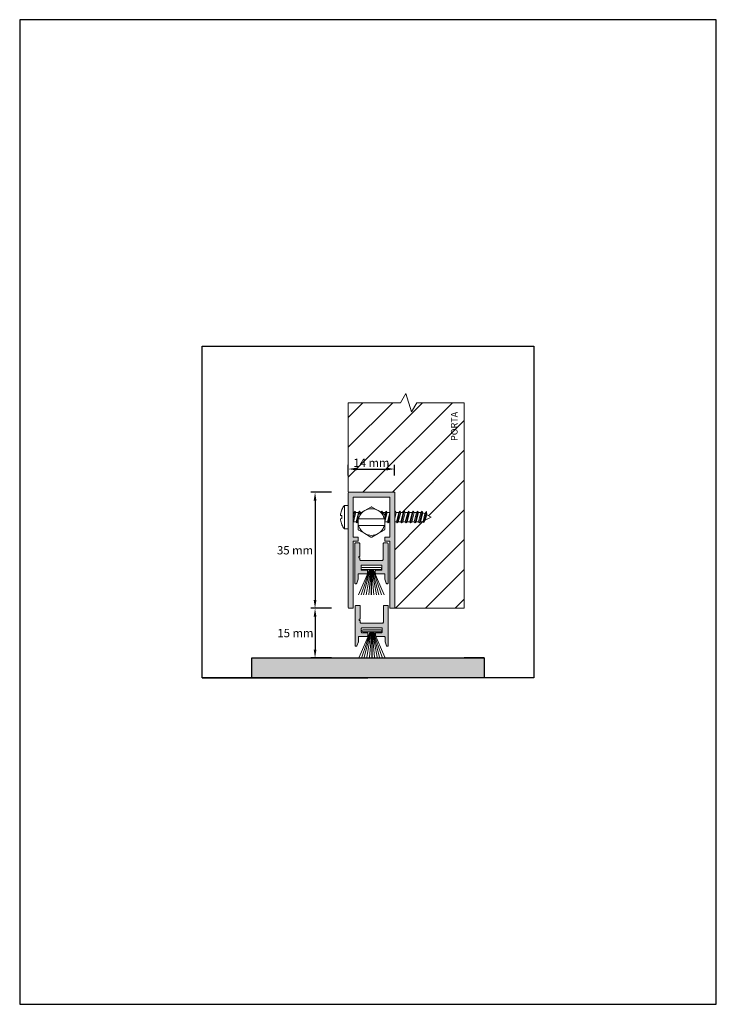
# Model space of a CAD drawing. Units: millimetres. Extents: x 4139 to 4349, y 1530 to 1827.
import ezdxf

# ---------------------------------------------------------------- set-up
doc = ezdxf.new("R2010")
doc.units = ezdxf.units.MM
doc.layers.get('Defpoints').update_dxf_attribs({"lineweight": 20})
for name, color, linetype, lineweight in [('403_BATENTE', 5, 'Continuous', 20), ('403_Escova', 6, 'Continuous', 20), ('403_Parafuso Cab Panela PHS B3.5x25_DIN 7981', 5, 'Continuous', 20), ('AM_8', 1, 'Continuous', 20), ('CT', 7, 'Continuous', 20), ('TX1', 6, 'Continuous', 20), ('Visible (ISO)', 7, 'Continuous', 20)]:
    doc.layers.add(name, color=color, linetype=linetype, lineweight=lineweight)
doc.styles.get("Standard").update_dxf_attribs({"font": 'arial.ttf'})
doc.dimstyles.new('ISO-25', dxfattribs={"dimtxt": 2.5, "dimasz": 2.5, "dimexe": 1.25, "dimexo": 5, "dimtad": 2, "dimtih": 1, "dimtoh": 1, "dimtxsty": 'Standard', "dimcen": 2.5, "dimadec": 0, "dimazin": 0, "dimtfac": 1, "dimtmove": 0, "dimatfit": 3, "dimfxl": 1, "dimarcsym": 0})

# ---------------------------------------------------------------- blocks, each defined once
blk = doc.blocks.new('*D1')
at = {"color": 0, "lineweight": -2, "transparency": 16777216}
for p, q in [((4233.12, 1684.79), (4226.87, 1684.79)), ((4228.12, 1682.29), (4228.12, 1652.29)), ((4233.12, 1649.79), (4226.87, 1649.79))]:
    blk.add_line(p, q, dxfattribs=at)
at = {"color": 0, "transparency": 16777216}
for points in [[(4227.71, 1682.29), (4228.54, 1682.29), (4228.12, 1684.79)], [(4227.71, 1652.29), (4228.54, 1652.29), (4228.12, 1649.79)]]:
    blk.add_solid(points, dxfattribs=at)
at = {"layer": 'Defpoints', "color": 0, "transparency": 16777216}
for p in [(4238.12, 1684.79), (4228.12, 1649.79), (4238.12, 1649.79)]:
    blk.add_point(p, dxfattribs=at)
at = {"color": 0, "transparency": 16777216, "insert": (4222.09, 1667.29), "char_height": 2.5, "attachment_point": 5}
blk.add_mtext('{\\fArial|b1|i1|c0|p34;35 mm}', dxfattribs=at)
blk = doc.blocks.new('*D2')
at = {"color": 0, "lineweight": -2, "transparency": 16777216}
for p, q in [((4238.12, 1689.79), (4238.12, 1693.04)), ((4252.12, 1689.79), (4252.12, 1693.04)), ((4240.62, 1691.79), (4249.62, 1691.79))]:
    blk.add_line(p, q, dxfattribs=at)
at = {"color": 0, "transparency": 16777216}
for points in [[(4240.62, 1692.2), (4240.62, 1691.37), (4238.12, 1691.79)], [(4249.62, 1692.2), (4249.62, 1691.37), (4252.12, 1691.79)]]:
    blk.add_solid(points, dxfattribs=at)
at = {"layer": 'Defpoints', "color": 0, "transparency": 16777216}
for p in [(4252.12, 1691.79), (4238.12, 1684.79), (4252.12, 1684.79)]:
    blk.add_point(p, dxfattribs=at)
at = {"color": 0, "transparency": 16777216, "insert": (4245.12, 1693.67), "char_height": 2.5, "attachment_point": 5}
blk.add_mtext('{\\fArial|b1|i1|c0|p34;14 mm}', dxfattribs=at)
blk = doc.blocks.new('*D3')
at = {"color": 0, "lineweight": -2, "transparency": 16777216}
for p, q in [((4233.12, 1649.79), (4226.87, 1649.79)), ((4228.12, 1647.29), (4228.12, 1637.33)), ((4233.12, 1634.83), (4226.87, 1634.83))]:
    blk.add_line(p, q, dxfattribs=at)
at = {"color": 0, "transparency": 16777216}
for points in [[(4227.71, 1647.29), (4228.54, 1647.29), (4228.12, 1649.79)], [(4227.71, 1637.33), (4228.54, 1637.33), (4228.12, 1634.83)]]:
    blk.add_solid(points, dxfattribs=at)
at = {"layer": 'Defpoints', "color": 0, "transparency": 16777216}
for p in [(4238.12, 1649.79), (4228.12, 1634.83), (4238.12, 1634.83)]:
    blk.add_point(p, dxfattribs=at)
at = {"color": 0, "transparency": 16777216, "insert": (4222.21, 1642.31), "char_height": 2.5, "attachment_point": 5}
blk.add_mtext('{\\fArial|b1|i1|c0|p34;15 mm}', dxfattribs=at)

msp = doc.modelspace()

# ---------------------------------------------------------------- hatches: boundary and pattern name
h = msp.add_hatch()
h.set_pattern_fill('ANSI31', color=5, scale=2)
h.set_pattern_definition([(45, (350.8446, 29.205), (-4.490128, 4.490128), [])])
h.paths.add_polyline_path([(4273.122, 1711.788), (4258.764, 1711.788), (4257.179, 1709.041), (4255.456, 1714.534), (4253.87, 1711.788), (4238.122, 1711.788), (4238.122, 1684.788), (4252.122, 1684.788), (4252.122, 1678.822), (4252.32, 1679.038), (4252.582, 1678.68), (4253.342, 1678.68), (4253.67, 1679.038), (4253.932, 1678.68), (4254.693, 1678.68), (4255.021, 1679.038), (4255.283, 1678.68), (4256.043, 1678.68), (4256.371, 1679.038), (4256.633, 1678.68), (4257.393, 1678.68), (4257.722, 1679.038), (4257.983, 1678.68), (4258.744, 1678.68), (4259.072, 1679.038), (4259.334, 1678.68), (4260.054, 1678.68), (4260.382, 1679.038), (4260.63, 1678.624), (4261.263, 1678.284), (4261.671, 1678.964), (4261.78, 1678.007), (4263.122, 1677.288), (4261.346, 1676.335), (4260.908, 1675.611), (4260.909, 1675.619), (4260.672, 1675.974), (4260.525, 1675.895), (4259.922, 1675.895), (4259.581, 1675.538), (4259.342, 1675.895), (4258.611, 1675.895), (4258.27, 1675.538), (4258.031, 1675.895), (4257.261, 1675.895), (4256.92, 1675.538), (4256.681, 1675.895), (4255.91, 1675.895), (4255.57, 1675.538), (4255.33, 1675.895), (4254.56, 1675.895), (4254.219, 1675.538), (4253.98, 1675.895), (4253.21, 1675.895), (4252.869, 1675.538), (4252.63, 1675.895), (4252.122, 1675.895), (4252.122, 1649.788), (4273.122, 1649.788)])
h.paths.add_polyline_path([(4238.793, 1691.049), (4251.109, 1691.049), (4251.109, 1696.201), (4238.793, 1696.201)], flags=24)
h.paths.add_polyline_path([(4272.209, 1699.653), (4272.209, 1710.432), (4268.087, 1710.432), (4268.087, 1699.653)], flags=24)
h = msp.add_hatch(color=5)
h.dxf.hatch_style = 1
h.paths.add_polyline_path([(4250.622, 1669.988), (4250.622, 1649.988, 0.4142136), (4250.822, 1649.788), (4251.922, 1649.788, 0.4142136), (4252.122, 1649.988), (4252.122, 1684.488, 0.4142136), (4251.822, 1684.788), (4238.422, 1684.788, 0.4142136), (4238.122, 1684.488), (4238.122, 1649.988, 0.4142136), (4238.322, 1649.788), (4239.422, 1649.788, 0.4142136), (4239.622, 1649.988), (4239.622, 1669.988), (4241.122, 1669.988), (4241.122, 1671.288), (4239.622, 1671.288), (4239.622, 1683.288), (4250.622, 1683.288), (4250.622, 1671.288), (4249.122, 1671.288), (4249.122, 1669.988)])
h = msp.add_hatch(color=8)
h.dxf.hatch_style = 1
h.paths.add_polyline_path([(4248.008, 1643.272), (4242.506, 1643.272, 1), (4242.506, 1642.697), (4248.008, 1642.697, 1)])
h = msp.add_hatch(color=5)
h.dxf.hatch_style = 1
h.paths.add_polyline_path([(4279.082, 1634.83), (4209.082, 1634.83), (4209.082, 1628.83), (4279.082, 1628.83)])
at = {"layer": 'AM_8'}
for color, points in [(6, [(4245.118, 1661.53), (4245.036, 1661.53), (4245.036, 1653.893), (4245.118, 1653.893)]), (8, [(4245.298, 1642.697), (4245.216, 1642.697), (4245.216, 1635.06), (4245.298, 1635.06)])]:
    msp.add_hatch(color=color, dxfattribs=at).paths.add_polyline_path(points)
at = {"layer": 'Visible (ISO)'}
h = msp.add_hatch(color=5, dxfattribs=at)
h.dxf.hatch_style = 1
h.paths.add_polyline_path([(4250.122, 1669.288, 0.4142136), (4249.922, 1669.488), (4248.822, 1669.488, 0.4142136), (4248.622, 1669.288), (4248.622, 1664.488, -0.4142136), (4248.322, 1664.188), (4241.922, 1664.188, -0.4142136), (4241.622, 1664.488), (4241.622, 1664.783, 0.2679492), (4241.522, 1664.957), (4241.422, 1665.014, -0.5773503), (4241.422, 1665.361), (4241.522, 1665.419, 0.2679492), (4241.622, 1665.592), (4241.622, 1669.288, 0.4142136), (4241.422, 1669.488), (4240.322, 1669.488, 0.4142136), (4240.122, 1669.288), (4240.122, 1657.388, 0.4142136), (4240.322, 1657.188), (4240.482, 1657.188, 0.3152988), (4240.67, 1657.319), (4241.11, 1658.528, 0.0874887), (4241.122, 1658.597), (4241.122, 1659.988, -0.4142136), (4241.322, 1660.188), (4243.772, 1660.188, 0.4142136), (4243.972, 1660.388), (4243.972, 1661.088, 0.4142136), (4243.772, 1661.288), (4242.172, 1661.288, -0.4142136), (4241.972, 1661.488), (4241.972, 1662.588, -0.4142136), (4242.172, 1662.788), (4248.072, 1662.788, -0.4142136), (4248.272, 1662.588), (4248.272, 1661.488, -0.4142136), (4248.072, 1661.288), (4246.472, 1661.288, 0.4142136), (4246.272, 1661.088), (4246.272, 1660.388, 0.4142136), (4246.472, 1660.188), (4248.922, 1660.188, -0.4142136), (4249.122, 1659.988), (4249.122, 1658.597, 0.0874887), (4249.134, 1658.528), (4249.574, 1657.319, 0.3152988), (4249.762, 1657.188), (4249.922, 1657.188, 0.4142136), (4250.122, 1657.388)])
h = msp.add_hatch(color=8, dxfattribs=at)
h.dxf.hatch_style = 1
edge = h.paths.add_edge_path()
edge.add_arc((4248.16, 1643.717), 0.2, 0, 90, ccw=False)
edge.add_line((4248.36, 1643.717), (4248.36, 1642.617))
edge.add_arc((4248.16, 1642.617), 0.2, -90, 0, ccw=False)
edge.add_line((4248.16, 1642.417), (4246.56, 1642.417))
edge.add_arc((4246.56, 1642.217), 0.2, 90, 180)
edge.add_line((4246.36, 1642.217), (4246.36, 1641.517))
edge.add_arc((4246.56, 1641.517), 0.2, 180, 270)
edge.add_line((4246.56, 1641.317), (4249.01, 1641.317))
edge.add_arc((4249.01, 1641.117), 0.2, 0, 90, ccw=False)
edge.add_line((4249.21, 1641.117), (4249.21, 1639.726))
edge.add_arc((4249.41, 1639.726), 0.2, 180, 200)
edge.add_line((4249.222, 1639.658), (4249.662, 1638.449))
edge.add_arc((4249.85, 1638.517), 0.2, 200, 270)
edge.add_arc((4249.93, 1638.597), 0.291, 254.05741, 344.05741)
edge.add_line((4250.21, 1638.517), (4250.21, 1650.417))
edge.add_arc((4250.01, 1650.417), 0.2, 0, 90)
edge.add_line((4250.01, 1650.617), (4248.929, 1650.617))
edge.add_line((4248.929, 1650.617), (4249.694, 1649.525))
edge.add_arc((4249.53, 1649.41), 0.2, -125, 35, ccw=False)
edge.add_line((4249.416, 1649.247), (4248.71, 1649.74))
edge.add_line((4248.71, 1649.74), (4248.71, 1645.617))
edge.add_arc((4248.41, 1645.617), 0.3, 270, 360, ccw=False)
edge.add_line((4248.41, 1645.317), (4242.01, 1645.317))
edge.add_arc((4242.01, 1645.617), 0.3, 180, 270, ccw=False)
edge.add_line((4241.71, 1645.617), (4241.71, 1645.913))
edge.add_arc((4241.511, 1645.93), 0.2, 355.21543, 435.148)
edge.add_arc((4241.61, 1646.317), 0.2, 120, 256.10211, ccw=False)
edge.add_line((4241.51, 1646.491), (4241.61, 1646.548))
edge.add_arc((4241.51, 1646.722), 0.2, 300, 360)
edge.add_line((4241.71, 1646.722), (4241.71, 1649.74))
edge.add_line((4241.71, 1649.74), (4241.005, 1649.247))
edge.add_arc((4240.89, 1649.41), 0.2, 145, 305, ccw=False)
edge.add_line((4240.726, 1649.525), (4241.491, 1650.617))
edge.add_line((4241.491, 1650.617), (4240.41, 1650.617))
edge.add_arc((4240.41, 1650.417), 0.2, 90, 180)
edge.add_line((4240.21, 1650.417), (4240.21, 1638.517))
edge.add_arc((4240.41, 1638.517), 0.2, 180, 270)
edge.add_arc((4240.509, 1638.582), 0.282, 249.49103, 331.94835)
edge.add_line((4240.758, 1638.449), (4241.198, 1639.658))
edge.add_arc((4241.01, 1639.726), 0.2, 340, 360)
edge.add_line((4241.21, 1639.726), (4241.21, 1641.117))
edge.add_arc((4241.41, 1641.117), 0.2, 90, 180, ccw=False)
edge.add_line((4241.41, 1641.317), (4243.86, 1641.317))
edge.add_arc((4243.86, 1641.517), 0.2, 270, 360)
edge.add_line((4244.06, 1641.517), (4244.06, 1642.217))
edge.add_arc((4243.86, 1642.217), 0.2, 0, 90)
edge.add_line((4243.86, 1642.417), (4242.26, 1642.417))
edge.add_arc((4242.26, 1642.617), 0.2, 180, 270, ccw=False)
edge.add_line((4242.06, 1642.617), (4242.06, 1643.717))
edge.add_arc((4242.26, 1643.717), 0.2, 90, 180, ccw=False)
edge.add_line((4242.26, 1643.917), (4248.16, 1643.917))
at = {"layer": 'Visible (ISO)', "true_color": 0x939598}
h = msp.add_hatch(color=252, dxfattribs=at)
h.dxf.hatch_style = 1
h.paths.add_polyline_path([(4241.71, 1649.74), (4241.71, 1650.617), (4241.491, 1650.617), (4240.41, 1650.617, 0.4142136), (4240.21, 1650.417), (4240.21, 1638.517, 0.4142136), (4240.41, 1638.317), (4240.57, 1638.317, 0.3152988), (4240.758, 1638.449), (4241.198, 1639.658, 0.0874887), (4241.21, 1639.726), (4241.21, 1641.117, -0.4142136), (4241.41, 1641.317), (4243.86, 1641.317, 0.4142136), (4244.06, 1641.517), (4244.06, 1642.217, 0.4142136), (4243.86, 1642.417), (4242.26, 1642.417, -0.4142136), (4242.06, 1642.617), (4242.06, 1643.717, -0.4142136), (4242.26, 1643.917), (4248.16, 1643.917, -0.4142136), (4248.36, 1643.717), (4248.36, 1642.617, -0.4142136), (4248.16, 1642.417), (4246.56, 1642.417, 0.4142136), (4246.36, 1642.217), (4246.36, 1641.517, 0.4142136), (4246.56, 1641.317), (4249.01, 1641.317, -0.4142136), (4249.21, 1641.117), (4249.21, 1639.726, 0.0874887), (4249.222, 1639.658), (4249.662, 1638.449, 0.3152988), (4249.85, 1638.317), (4250.01, 1638.317, 0.4142136), (4250.21, 1638.517), (4250.21, 1650.417, 0.4142136), (4250.01, 1650.617), (4248.929, 1650.617), (4248.71, 1650.617), (4248.71, 1649.74), (4248.71, 1645.617, -0.4142136), (4248.41, 1645.317), (4242.01, 1645.317, -0.4142136), (4241.71, 1645.617), (4241.71, 1645.913, 0.2679492), (4241.61, 1646.086), (4241.51, 1646.144, -0.5773503), (4241.51, 1646.491), (4241.61, 1646.548, 0.2679492), (4241.71, 1646.722)])

# ---------------------------------------------------------------- linework, layer by layer
at = {"color": 7}
for p, q in [((4139.082, 1827.33), (4139.082, 1530.33)), ((4349.082, 1827.33), (4139.082, 1827.33)), ((4349.082, 1530.33), (4349.082, 1827.33)), ((4139.082, 1530.33), (4349.082, 1530.33))]:
    msp.add_line(p, q, dxfattribs=at)
for p, q in [((4209.082, 1628.83), (4209.082, 1634.83)), ((4209.082, 1634.83), (4279.082, 1634.83)), ((4279.082, 1634.83), (4273.082, 1634.83)), ((4279.082, 1634.83), (4279.082, 1628.83)), ((4194.082, 1628.83), (4244.082, 1628.83)), ((4279.082, 1628.83), (4209.082, 1628.83))]:
    msp.add_line(p, q)
at = {"color": 5}
msp.add_line((4279.082, 1634.83), (4279.082, 1634.83), dxfattribs=at)
msp.add_lwpolyline([(4194.082, 1728.83), (4294.082, 1728.83), (4294.082, 1628.83), (4194.082, 1628.83)], close=True)
at = {"layer": '403_BATENTE', "color": 7}
for p, q in [((4253.87, 1711.788), (4255.456, 1714.534)), ((4257.179, 1709.041), (4255.456, 1714.534)), ((4238.122, 1711.788), (4253.87, 1711.788)), ((4257.179, 1709.041), (4258.764, 1711.788)), ((4258.764, 1711.788), (4273.122, 1711.788))]:
    msp.add_line(p, q, dxfattribs=at)
at = {"layer": '403_Escova'}
for p, q in [((4247.828, 1662.105), (4242.326, 1662.105)), ((4247.828, 1661.53), (4242.326, 1661.53))]:
    msp.add_line(p, q, dxfattribs=at)
at = {"layer": '403_Escova', "color": 8}
for p, q in [((4248.008, 1643.272), (4242.506, 1643.272)), ((4248.008, 1642.697), (4242.506, 1642.697))]:
    msp.add_line(p, q, dxfattribs=at)
at = {"layer": '403_Escova'}
for centre, start, end in [((4242.326, 1661.818), 90, 270), ((4247.828, 1661.818), 270, 90)]:
    msp.add_arc(centre, 0.287, start, end, dxfattribs=at)
at = {"layer": '403_Escova', "color": 8}
for centre, start, end in [((4242.506, 1642.985), 90, 270), ((4248.008, 1642.985), 270, 90)]:
    msp.add_arc(centre, 0.287, start, end, dxfattribs=at)
at = {"layer": '403_Parafuso Cab Panela PHS B3.5x25_DIN 7981', "color": 6}
for p, q in [((4236.203, 1679.528), (4236.203, 1679.511)), ((4236.951, 1673.788), (4236.951, 1680.788)), ((4238.122, 1680.788), (4236.951, 1680.788)), ((4238.122, 1680.788), (4238.122, 1678.98)), ((4238.122, 1678.98), (4238.122, 1675.595)), ((4239.622, 1676.66), (4240.167, 1679.038)), ((4239.622, 1678.68), (4239.838, 1678.68)), ((4239.622, 1677.835), (4239.838, 1678.68)), ((4239.706, 1675.895), (4240.428, 1678.68)), ((4239.838, 1678.68), (4240.167, 1679.038)), ((4240.167, 1679.038), (4240.428, 1678.68)), ((4240.428, 1678.68), (4241.189, 1678.68)), ((4240.476, 1675.895), (4241.189, 1678.68)), ((4241.189, 1678.68), (4241.517, 1679.038)), ((4241.329, 1678.216), (4241.517, 1679.038)), ((4241.517, 1679.038), (4241.779, 1678.68)), ((4241.717, 1678.44), (4241.779, 1678.68)), ((4241.779, 1678.68), (4242.132, 1678.68)), ((4248, 1678.745), (4248.269, 1679.038)), ((4248.178, 1678.642), (4248.269, 1679.038)), ((4248.269, 1679.038), (4248.531, 1678.68)), ((4248.476, 1678.47), (4248.531, 1678.68)), ((4248.531, 1678.68), (4249.291, 1678.68)), ((4249.115, 1677.99), (4249.291, 1678.68)), ((4249.122, 1676.867), (4249.619, 1679.038)), ((4249.159, 1675.895), (4249.881, 1678.68)), ((4249.291, 1678.68), (4249.619, 1679.038)), ((4249.619, 1679.038), (4249.881, 1678.68)), ((4249.881, 1678.68), (4250.622, 1678.68)), ((4249.929, 1675.895), (4250.622, 1678.605)), ((4252.122, 1678.822), (4252.32, 1679.038)), ((4252.122, 1678.174), (4252.32, 1679.038)), ((4252.122, 1676.908), (4252.582, 1678.68)), ((4252.32, 1679.038), (4252.582, 1678.68)), ((4252.582, 1678.68), (4253.342, 1678.68)), ((4252.63, 1675.895), (4253.342, 1678.68)), ((4252.869, 1675.538), (4253.67, 1679.038)), ((4253.21, 1675.895), (4253.932, 1678.68)), ((4253.342, 1678.68), (4253.67, 1679.038)), ((4253.67, 1679.038), (4253.932, 1678.68)), ((4253.932, 1678.68), (4254.693, 1678.68)), ((4253.98, 1675.895), (4254.693, 1678.68)), ((4254.219, 1675.538), (4255.021, 1679.038)), ((4254.56, 1675.895), (4255.283, 1678.68)), ((4254.693, 1678.68), (4255.021, 1679.038)), ((4255.021, 1679.038), (4255.283, 1678.68)), ((4255.283, 1678.68), (4256.043, 1678.68)), ((4255.33, 1675.895), (4256.043, 1678.68)), ((4255.57, 1675.538), (4256.371, 1679.038)), ((4255.91, 1675.895), (4256.633, 1678.68)), ((4256.043, 1678.68), (4256.371, 1679.038)), ((4256.371, 1679.038), (4256.633, 1678.68)), ((4256.633, 1678.68), (4257.393, 1678.68)), ((4256.681, 1675.895), (4257.393, 1678.68)), ((4256.92, 1675.538), (4257.722, 1679.038)), ((4257.261, 1675.895), (4257.983, 1678.68)), ((4257.393, 1678.68), (4257.722, 1679.038)), ((4257.722, 1679.038), (4257.983, 1678.68)), ((4257.983, 1678.68), (4258.744, 1678.68)), ((4258.031, 1675.895), (4258.744, 1678.68)), ((4258.27, 1675.538), (4259.072, 1679.038)), ((4258.611, 1675.895), (4259.334, 1678.68)), ((4258.744, 1678.68), (4259.072, 1679.038)), ((4259.072, 1679.038), (4259.334, 1678.68)), ((4259.334, 1678.68), (4260.054, 1678.68)), ((4259.342, 1675.895), (4260.054, 1678.68)), ((4259.581, 1675.538), (4260.382, 1679.038)), ((4259.922, 1675.895), (4260.63, 1678.624)), ((4260.054, 1678.68), (4260.382, 1679.038)), ((4260.382, 1679.038), (4260.63, 1678.624)), ((4260.63, 1678.624), (4261.263, 1678.284)), ((4260.672, 1675.974), (4261.263, 1678.284)), ((4260.909, 1675.619), (4261.671, 1678.964)), ((4261.263, 1678.284), (4261.671, 1678.964)), ((4261.671, 1678.964), (4261.78, 1678.007)), ((4235.809, 1677.78), (4236.215, 1677.745)), ((4235.809, 1676.795), (4236.215, 1676.831)), ((4236.203, 1677.746), (4236.203, 1676.83)), ((4238.122, 1675.595), (4238.122, 1673.788)), ((4239.622, 1675.807), (4239.706, 1675.895)), ((4239.622, 1675.807), (4239.706, 1675.895)), ((4239.706, 1675.895), (4240.476, 1675.895)), ((4240.476, 1675.895), (4240.715, 1675.538)), ((4240.476, 1675.895), (4240.715, 1675.538)), ((4240.715, 1675.538), (4241.122, 1677.314)), ((4240.715, 1675.538), (4241.056, 1675.895)), ((4240.715, 1675.538), (4241.056, 1675.895)), ((4241.056, 1675.895), (4241.122, 1676.149)), ((4241.056, 1675.895), (4241.122, 1675.895)), ((4249.122, 1675.857), (4249.159, 1675.895)), ((4249.122, 1675.857), (4249.159, 1675.895)), ((4249.159, 1675.895), (4249.929, 1675.895)), ((4249.929, 1675.895), (4250.168, 1675.538)), ((4249.929, 1675.895), (4250.168, 1675.538)), ((4250.168, 1675.538), (4250.622, 1677.52)), ((4250.168, 1675.538), (4250.509, 1675.895)), ((4250.168, 1675.538), (4250.509, 1675.895)), ((4250.509, 1675.895), (4250.622, 1676.332)), ((4250.509, 1675.895), (4250.622, 1675.895)), ((4252.122, 1675.895), (4252.63, 1675.895)), ((4252.63, 1675.895), (4252.869, 1675.538)), ((4252.63, 1675.895), (4252.869, 1675.538)), ((4252.869, 1675.538), (4253.21, 1675.895)), ((4252.869, 1675.538), (4253.21, 1675.895)), ((4253.21, 1675.895), (4253.98, 1675.895)), ((4253.98, 1675.895), (4254.219, 1675.538)), ((4253.98, 1675.895), (4254.219, 1675.538)), ((4254.219, 1675.538), (4254.56, 1675.895)), ((4254.219, 1675.538), (4254.56, 1675.895)), ((4254.56, 1675.895), (4255.33, 1675.895)), ((4255.33, 1675.895), (4255.57, 1675.538)), ((4255.33, 1675.895), (4255.57, 1675.538)), ((4255.57, 1675.538), (4255.91, 1675.895)), ((4255.57, 1675.538), (4255.91, 1675.895)), ((4255.91, 1675.895), (4256.681, 1675.895)), ((4256.681, 1675.895), (4256.92, 1675.538)), ((4256.681, 1675.895), (4256.92, 1675.538)), ((4256.92, 1675.538), (4257.261, 1675.895)), ((4256.92, 1675.538), (4257.261, 1675.895)), ((4257.261, 1675.895), (4258.031, 1675.895)), ((4258.031, 1675.895), (4258.27, 1675.538)), ((4258.031, 1675.895), (4258.27, 1675.538)), ((4258.27, 1675.538), (4258.611, 1675.895)), ((4258.27, 1675.538), (4258.611, 1675.895)), ((4258.611, 1675.895), (4259.342, 1675.895)), ((4259.342, 1675.895), (4259.581, 1675.538)), ((4259.342, 1675.895), (4259.581, 1675.538)), ((4259.581, 1675.538), (4259.922, 1675.895)), ((4259.581, 1675.538), (4259.922, 1675.895)), ((4259.922, 1675.895), (4260.525, 1675.895)), ((4260.525, 1675.895), (4260.672, 1675.974)), ((4260.672, 1675.974), (4260.911, 1675.616)), ((4260.672, 1675.974), (4260.911, 1675.616)), ((4260.911, 1675.616), (4261.346, 1676.335)), ((4261.346, 1676.335), (4261.78, 1678.007)), ((4261.346, 1676.335), (4263.122, 1677.288)), ((4261.78, 1678.007), (4263.122, 1677.288)), ((4236.203, 1675.048), (4236.203, 1675.064)), ((4238.122, 1673.788), (4236.951, 1673.788)), ((4238.122, 1673.788), (4236.951, 1673.788))]:
    msp.add_line(p, q, dxfattribs=at)
at = {"layer": '403_Parafuso Cab Panela PHS B3.5x25_DIN 7981', "color": 6, "flags": 128}
for points in [[(4235.809, 1677.78), (4235.806, 1677.781), (4235.803, 1677.784), (4235.8, 1677.788), (4235.797, 1677.793), (4235.794, 1677.8), (4235.792, 1677.808), (4235.791, 1677.818), (4235.789, 1677.83), (4235.788, 1677.842), (4235.787, 1677.856), (4235.787, 1677.871), (4235.787, 1677.886), (4235.787, 1677.903), (4235.787, 1677.921), (4235.788, 1677.94), (4235.789, 1677.959), (4235.791, 1677.98), (4235.792, 1678.002), (4235.794, 1678.024), (4235.797, 1678.047), (4235.8, 1678.07), (4235.803, 1678.092), (4235.806, 1678.115), (4235.809, 1678.138)], [(4235.809, 1676.795), (4235.806, 1676.794), (4235.803, 1676.792), (4235.8, 1676.788), (4235.797, 1676.782), (4235.794, 1676.775), (4235.792, 1676.767), (4235.791, 1676.757), (4235.789, 1676.746), (4235.788, 1676.733), (4235.787, 1676.719), (4235.787, 1676.705), (4235.787, 1676.689), (4235.787, 1676.673), (4235.787, 1676.655), (4235.788, 1676.636), (4235.789, 1676.616), (4235.791, 1676.595), (4235.792, 1676.573), (4235.794, 1676.551), (4235.797, 1676.529), (4235.8, 1676.506), (4235.803, 1676.483), (4235.806, 1676.46), (4235.809, 1676.438)]]:
    msp.add_lwpolyline(points, dxfattribs=at)
at = {"layer": '403_Parafuso Cab Panela PHS B3.5x25_DIN 7981', "color": 6}
for centre, radius, start, end in [((4236.343, 1679.528), 0.14, 155.77906, 180), ((4241.322, 1677.288), 5.6, 141.31781, 155.77906), ((4236.343, 1675.048), 0.14, 180, 204.22094), ((4241.322, 1677.288), 5.6, 204.22094, 218.68219)]:
    msp.add_arc(centre, radius, start, end, dxfattribs=at)
msp.add_ellipse((4241.323, 1677.288), major_axis=(0, 5.6), ratio=0.9961947, start_param=1.1625565, end_param=1.4184214, dxfattribs=at)
at = {"layer": '403_Parafuso Cab Panela PHS B3.5x25_DIN 7981', "color": 6, "extrusion": (0, 0, -1)}
msp.add_ellipse((4241.323, 1677.288), major_axis=(0, -5.6), ratio=0.9961947, start_param=1.1625565, end_param=1.4184214, dxfattribs=at)
at = {"layer": 'CT'}
for p, q in [((4244.543, 1661.53), (4241.221, 1653.893)), ((4241.993, 1653.893), (4244.662, 1661.53)), ((4242.765, 1653.893), (4244.78, 1661.53)), ((4243.537, 1653.893), (4244.899, 1661.53)), ((4244.309, 1653.893), (4245.018, 1661.53)), ((4245.845, 1653.893), (4245.136, 1661.53)), ((4246.617, 1653.893), (4245.255, 1661.53)), ((4247.389, 1653.893), (4245.373, 1661.53)), ((4248.161, 1653.893), (4245.492, 1661.53)), ((4245.611, 1661.53), (4248.933, 1653.893))]:
    msp.add_line(p, q, dxfattribs=at)
at = {"layer": 'CT', "color": 8}
for p, q in [((4244.724, 1642.697), (4241.401, 1635.06)), ((4242.173, 1635.06), (4244.842, 1642.697)), ((4242.945, 1635.06), (4244.961, 1642.697)), ((4243.718, 1635.06), (4245.08, 1642.697)), ((4244.49, 1635.06), (4245.198, 1642.697)), ((4246.025, 1635.06), (4245.317, 1642.697)), ((4246.797, 1635.06), (4245.435, 1642.697)), ((4247.569, 1635.06), (4245.554, 1642.697)), ((4248.341, 1635.06), (4245.672, 1642.697)), ((4245.791, 1642.697), (4249.113, 1635.06))]:
    msp.add_line(p, q, dxfattribs=at)
at = {"layer": 'TX1', "color": 6}
for p, q in [((4245.036, 1661.53), (4245.036, 1653.893)), ((4245.118, 1661.53), (4245.118, 1653.893))]:
    msp.add_line(p, q, dxfattribs=at)
at = {"layer": 'TX1', "color": 8}
for p, q in [((4245.216, 1642.697), (4245.216, 1635.06)), ((4245.298, 1642.697), (4245.298, 1635.06))]:
    msp.add_line(p, q, dxfattribs=at)
at = {"layer": 'Visible (ISO)'}
for p, q in [((4238.122, 1684.788), (4238.122, 1711.788)), ((4273.122, 1711.788), (4273.122, 1649.788)), ((4238.122, 1684.788), (4252.122, 1684.788)), ((4238.122, 1649.988), (4238.122, 1684.488)), ((4238.422, 1684.788), (4251.822, 1684.788)), ((4252.122, 1649.788), (4252.122, 1684.788)), ((4252.122, 1684.488), (4252.122, 1649.988)), ((4250.622, 1683.288), (4239.622, 1683.288)), ((4239.622, 1683.288), (4239.622, 1671.288)), ((4250.622, 1671.288), (4250.622, 1683.288)), ((4243.122, 1679.252), (4241.272, 1678.184)), ((4244.972, 1680.32), (4243.122, 1679.252)), ((4247.122, 1679.252), (4245.272, 1680.32)), ((4248.972, 1678.184), (4247.122, 1679.252)), ((4241.122, 1677.924), (4241.122, 1677.088)), ((4241.122, 1677.088), (4241.122, 1676.488)), ((4241.122, 1676.488), (4241.122, 1675.088)), ((4241.122, 1675.088), (4241.122, 1674.488)), ((4241.422, 1676.788), (4248.822, 1676.788)), ((4249.122, 1677.088), (4249.122, 1677.924)), ((4249.122, 1676.488), (4249.122, 1677.088)), ((4249.122, 1675.088), (4249.122, 1676.488)), ((4249.122, 1674.488), (4249.122, 1675.088)), ((4241.122, 1674.488), (4241.122, 1673.651)), ((4241.272, 1673.392), (4243.122, 1672.324)), ((4248.822, 1674.788), (4241.422, 1674.788)), ((4243.122, 1672.324), (4244.972, 1671.255)), ((4245.272, 1671.255), (4247.122, 1672.324)), ((4247.122, 1672.324), (4248.972, 1673.392)), ((4249.122, 1673.651), (4249.122, 1674.488)), ((4239.622, 1671.288), (4241.122, 1671.288)), ((4241.122, 1669.988), (4239.622, 1669.988)), ((4239.622, 1669.988), (4239.622, 1649.988)), ((4241.122, 1669.988), (4239.622, 1669.988)), ((4241.122, 1671.288), (4241.122, 1669.988)), ((4249.122, 1669.988), (4249.122, 1671.288)), ((4249.122, 1671.288), (4250.622, 1671.288)), ((4250.622, 1669.988), (4249.122, 1669.988)), ((4250.622, 1669.988), (4249.122, 1669.988)), ((4250.622, 1649.988), (4250.622, 1669.988)), ((4239.422, 1649.788), (4238.322, 1649.788)), ((4251.922, 1649.788), (4250.822, 1649.788)), ((4252.122, 1649.788), (4273.122, 1649.788))]:
    msp.add_line(p, q, dxfattribs=at)
at = {"layer": 'Visible (ISO)', "flags": 128}
for points in [[(4241.122, 1677.924), (4241.122, 1677.936), (4241.123, 1677.949), (4241.125, 1677.962), (4241.127, 1677.975), (4241.129, 1677.988), (4241.132, 1678), (4241.136, 1678.013), (4241.14, 1678.026), (4241.145, 1678.038), (4241.15, 1678.05), (4241.156, 1678.062), (4241.162, 1678.074), (4241.169, 1678.085), (4241.177, 1678.096), (4241.185, 1678.107), (4241.193, 1678.117), (4241.202, 1678.127), (4241.211, 1678.137), (4241.22, 1678.146), (4241.23, 1678.154), (4241.24, 1678.162), (4241.251, 1678.17), (4241.261, 1678.177), (4241.272, 1678.184)], [(4244.972, 1680.32), (4244.983, 1680.326), (4244.995, 1680.332), (4245.006, 1680.337), (4245.018, 1680.342), (4245.031, 1680.346), (4245.043, 1680.35), (4245.056, 1680.353), (4245.069, 1680.355), (4245.082, 1680.357), (4245.096, 1680.359), (4245.109, 1680.36), (4245.122, 1680.36), (4245.135, 1680.36), (4245.149, 1680.359), (4245.162, 1680.357), (4245.175, 1680.355), (4245.188, 1680.353), (4245.201, 1680.35), (4245.213, 1680.346), (4245.226, 1680.342), (4245.238, 1680.337), (4245.25, 1680.332), (4245.261, 1680.326), (4245.272, 1680.32)], [(4248.972, 1678.184), (4248.983, 1678.177), (4248.994, 1678.17), (4249.004, 1678.162), (4249.014, 1678.154), (4249.024, 1678.146), (4249.034, 1678.137), (4249.043, 1678.127), (4249.051, 1678.117), (4249.06, 1678.107), (4249.068, 1678.096), (4249.075, 1678.085), (4249.082, 1678.074), (4249.088, 1678.062), (4249.094, 1678.05), (4249.1, 1678.038), (4249.104, 1678.026), (4249.109, 1678.013), (4249.112, 1678), (4249.115, 1677.988), (4249.118, 1677.975), (4249.12, 1677.962), (4249.121, 1677.949), (4249.122, 1677.936), (4249.122, 1677.924)], [(4241.198, 1676.888), (4241.192, 1676.895), (4241.187, 1676.901), (4241.182, 1676.908), (4241.177, 1676.915), (4241.172, 1676.922), (4241.168, 1676.929), (4241.163, 1676.936), (4241.159, 1676.943), (4241.155, 1676.951), (4241.151, 1676.958), (4241.148, 1676.966), (4241.144, 1676.975), (4241.141, 1676.983), (4241.138, 1676.992), (4241.135, 1677.001), (4241.133, 1677.01), (4241.13, 1677.019), (4241.128, 1677.028), (4241.126, 1677.038), (4241.125, 1677.048), (4241.124, 1677.058), (4241.123, 1677.067), (4241.122, 1677.078), (4241.122, 1677.088)], [(4241.339, 1677.088), (4241.336, 1677.077), (4241.332, 1677.067), (4241.327, 1677.057), (4241.323, 1677.047), (4241.318, 1677.038), (4241.313, 1677.028), (4241.308, 1677.019), (4241.303, 1677.01), (4241.297, 1677.001), (4241.292, 1676.993), (4241.286, 1676.985), (4241.28, 1676.976), (4241.274, 1676.968), (4241.268, 1676.96), (4241.262, 1676.952), (4241.255, 1676.944), (4241.248, 1676.937), (4241.241, 1676.929), (4241.234, 1676.922), (4241.227, 1676.915), (4241.22, 1676.908), (4241.213, 1676.901), (4241.205, 1676.895), (4241.198, 1676.888)], [(4249.046, 1676.888), (4249.039, 1676.895), (4249.032, 1676.901), (4249.024, 1676.908), (4249.017, 1676.915), (4249.01, 1676.922), (4249.003, 1676.929), (4248.996, 1676.937), (4248.989, 1676.944), (4248.983, 1676.952), (4248.976, 1676.96), (4248.97, 1676.968), (4248.964, 1676.976), (4248.958, 1676.985), (4248.952, 1676.993), (4248.947, 1677.001), (4248.941, 1677.01), (4248.936, 1677.019), (4248.931, 1677.028), (4248.926, 1677.038), (4248.922, 1677.047), (4248.917, 1677.057), (4248.913, 1677.067), (4248.909, 1677.077), (4248.905, 1677.088)], [(4249.122, 1677.088), (4249.122, 1677.078), (4249.121, 1677.067), (4249.121, 1677.058), (4249.119, 1677.048), (4249.118, 1677.038), (4249.116, 1677.028), (4249.114, 1677.019), (4249.112, 1677.01), (4249.109, 1677.001), (4249.106, 1676.992), (4249.103, 1676.983), (4249.1, 1676.975), (4249.097, 1676.966), (4249.093, 1676.958), (4249.089, 1676.951), (4249.085, 1676.943), (4249.081, 1676.936), (4249.077, 1676.929), (4249.072, 1676.922), (4249.067, 1676.915), (4249.062, 1676.908), (4249.057, 1676.901), (4249.052, 1676.895), (4249.046, 1676.888)], [(4241.122, 1674.488), (4241.122, 1674.498), (4241.123, 1674.508), (4241.124, 1674.518), (4241.125, 1674.528), (4241.126, 1674.537), (4241.128, 1674.547), (4241.13, 1674.556), (4241.133, 1674.566), (4241.135, 1674.575), (4241.138, 1674.584), (4241.141, 1674.592), (4241.144, 1674.601), (4241.148, 1674.609), (4241.151, 1674.617), (4241.155, 1674.625), (4241.159, 1674.632), (4241.163, 1674.639), (4241.168, 1674.647), (4241.172, 1674.654), (4241.177, 1674.661), (4241.182, 1674.667), (4241.187, 1674.674), (4241.192, 1674.681), (4241.198, 1674.687)], [(4241.272, 1673.392), (4241.261, 1673.398), (4241.251, 1673.405), (4241.24, 1673.413), (4241.23, 1673.421), (4241.22, 1673.429), (4241.211, 1673.439), (4241.202, 1673.448), (4241.193, 1673.458), (4241.185, 1673.468), (4241.177, 1673.479), (4241.169, 1673.49), (4241.162, 1673.501), (4241.156, 1673.513), (4241.15, 1673.525), (4241.145, 1673.537), (4241.14, 1673.55), (4241.136, 1673.562), (4241.132, 1673.575), (4241.129, 1673.588), (4241.127, 1673.6), (4241.125, 1673.613), (4241.123, 1673.626), (4241.122, 1673.639), (4241.122, 1673.651)], [(4241.198, 1674.687), (4241.205, 1674.681), (4241.213, 1674.674), (4241.22, 1674.667), (4241.227, 1674.66), (4241.234, 1674.653), (4241.241, 1674.646), (4241.248, 1674.639), (4241.255, 1674.631), (4241.262, 1674.623), (4241.268, 1674.615), (4241.274, 1674.607), (4241.28, 1674.599), (4241.286, 1674.591), (4241.292, 1674.582), (4241.297, 1674.574), (4241.303, 1674.565), (4241.308, 1674.556), (4241.313, 1674.547), (4241.318, 1674.538), (4241.323, 1674.528), (4241.327, 1674.518), (4241.332, 1674.508), (4241.336, 1674.498), (4241.339, 1674.488)], [(4248.905, 1674.488), (4248.909, 1674.498), (4248.913, 1674.508), (4248.917, 1674.518), (4248.922, 1674.528), (4248.926, 1674.538), (4248.931, 1674.547), (4248.936, 1674.556), (4248.941, 1674.565), (4248.947, 1674.574), (4248.952, 1674.582), (4248.958, 1674.591), (4248.964, 1674.599), (4248.97, 1674.607), (4248.976, 1674.615), (4248.983, 1674.623), (4248.989, 1674.631), (4248.996, 1674.639), (4249.003, 1674.646), (4249.01, 1674.653), (4249.017, 1674.66), (4249.024, 1674.667), (4249.032, 1674.674), (4249.039, 1674.681), (4249.046, 1674.687)], [(4249.122, 1673.651), (4249.122, 1673.639), (4249.121, 1673.626), (4249.12, 1673.613), (4249.118, 1673.6), (4249.115, 1673.588), (4249.112, 1673.575), (4249.109, 1673.562), (4249.104, 1673.55), (4249.1, 1673.537), (4249.094, 1673.525), (4249.088, 1673.513), (4249.082, 1673.501), (4249.075, 1673.49), (4249.068, 1673.479), (4249.06, 1673.468), (4249.051, 1673.458), (4249.043, 1673.448), (4249.034, 1673.439), (4249.024, 1673.429), (4249.014, 1673.421), (4249.004, 1673.413), (4248.994, 1673.405), (4248.983, 1673.398), (4248.972, 1673.392)], [(4249.046, 1674.687), (4249.052, 1674.681), (4249.057, 1674.674), (4249.062, 1674.667), (4249.067, 1674.661), (4249.072, 1674.654), (4249.077, 1674.647), (4249.081, 1674.639), (4249.085, 1674.632), (4249.089, 1674.625), (4249.093, 1674.617), (4249.097, 1674.609), (4249.1, 1674.601), (4249.103, 1674.592), (4249.106, 1674.584), (4249.109, 1674.575), (4249.112, 1674.566), (4249.114, 1674.556), (4249.116, 1674.547), (4249.118, 1674.537), (4249.119, 1674.528), (4249.121, 1674.518), (4249.121, 1674.508), (4249.122, 1674.498), (4249.122, 1674.488)], [(4245.272, 1671.255), (4245.261, 1671.249), (4245.25, 1671.244), (4245.238, 1671.238), (4245.226, 1671.234), (4245.213, 1671.229), (4245.201, 1671.226), (4245.188, 1671.223), (4245.175, 1671.22), (4245.162, 1671.218), (4245.149, 1671.216), (4245.135, 1671.216), (4245.122, 1671.215), (4245.109, 1671.216), (4245.096, 1671.216), (4245.082, 1671.218), (4245.069, 1671.22), (4245.056, 1671.223), (4245.043, 1671.226), (4245.031, 1671.229), (4245.018, 1671.234), (4245.006, 1671.238), (4244.995, 1671.244), (4244.983, 1671.249), (4244.972, 1671.255)]]:
    msp.add_lwpolyline(points, dxfattribs=at)
at = {"layer": 'Visible (ISO)', "color": 5}
msp.add_lwpolyline([(4241.322, 1660.188), (4243.772, 1660.188, 0.4142136), (4243.972, 1660.388), (4243.972, 1661.088, 0.4142136), (4243.772, 1661.288), (4242.172, 1661.288, -0.4142136), (4241.972, 1661.488), (4241.972, 1662.588, -0.4142136), (4242.172, 1662.788), (4248.072, 1662.788, -0.4142136), (4248.272, 1662.588), (4248.272, 1661.488, -0.4142136), (4248.072, 1661.288), (4246.472, 1661.288, 0.4142136), (4246.272, 1661.088), (4246.272, 1660.388, 0.4142136), (4246.472, 1660.188), (4248.922, 1660.188, -0.4142136), (4249.122, 1659.988), (4249.122, 1658.597, 0.0874887), (4249.134, 1658.528), (4249.574, 1657.319, 0.3152988), (4249.762, 1657.188), (4249.922, 1657.188, 0.4142136), (4250.122, 1657.388), (4250.122, 1669.288, 0.4142136), (4249.922, 1669.488), (4248.822, 1669.488, 0.4142136), (4248.622, 1669.288), (4248.622, 1664.488, -0.4142136), (4248.322, 1664.188), (4241.922, 1664.188, -0.4142136), (4241.622, 1664.488), (4241.622, 1664.783, 0.2679492), (4241.522, 1664.957), (4241.422, 1665.014, -0.5773503), (4241.422, 1665.361), (4241.522, 1665.419, 0.2679492), (4241.622, 1665.592), (4241.622, 1669.288, 0.4142136), (4241.422, 1669.488), (4240.322, 1669.488, 0.4142136), (4240.122, 1669.288), (4240.122, 1657.388, 0.4142136), (4240.322, 1657.188), (4240.482, 1657.188, 0.3152988), (4240.67, 1657.319), (4241.11, 1658.528, 0.0874887), (4241.122, 1658.597), (4241.122, 1659.988, -0.4142136)], format="xyb", close=True, dxfattribs=at)
at = {"layer": 'Visible (ISO)', "color": 8}
for points in [[(4241.72, 1650.617), (4240.41, 1650.617, 0.4142136), (4240.21, 1650.417), (4240.21, 1638.517, 0.4142136), (4240.41, 1638.317), (4240.57, 1638.317, 0.3152988), (4240.758, 1638.449), (4241.198, 1639.658, 0.0874887), (4241.21, 1639.726), (4241.21, 1641.117, -0.4142136), (4241.41, 1641.317), (4243.86, 1641.317, 0.4142136), (4244.06, 1641.517), (4244.06, 1642.217, 0.4142136), (4243.86, 1642.417), (4242.26, 1642.417, -0.4142136), (4242.06, 1642.617), (4242.06, 1643.717, -0.4142136), (4242.26, 1643.917), (4248.16, 1643.917, -0.4142136), (4248.36, 1643.717), (4248.36, 1642.617, -0.4142136), (4248.16, 1642.417), (4246.56, 1642.417, 0.4142136), (4246.36, 1642.217), (4246.36, 1641.517, 0.4142136), (4246.56, 1641.317), (4249.01, 1641.317, -0.4142136), (4249.21, 1641.117), (4249.21, 1639.726, 0.0874887), (4249.222, 1639.658), (4249.662, 1638.449, 0.3152988), (4249.85, 1638.317), (4250.01, 1638.317, 0.4142136), (4250.21, 1638.517), (4250.21, 1650.417, 0.4142136), (4250.01, 1650.617), (4248.72, 1650.617)], [(4248.72, 1650.617), (4248.72, 1645.618, -0.4142136), (4248.42, 1645.318), (4242.02, 1645.318, -0.4142136), (4241.72, 1645.618), (4241.72, 1645.914, 0.2679492), (4241.62, 1646.088), (4241.52, 1646.145, -0.5773503), (4241.52, 1646.492), (4241.62, 1646.549, 0.2679492), (4241.72, 1646.723), (4241.72, 1650.617)]]:
    msp.add_lwpolyline(points, format="xyb", dxfattribs=at)
at = {"layer": 'Visible (ISO)'}
for centre, radius, start, end in [((4238.422, 1684.488), 0.3, 90, 180), ((4251.822, 1684.488), 0.3, 360, 90), ((4245.122, 1675.788), 4, 120, 161.03443), ((4245.122, 1675.788), 4, 60, 120), ((4245.122, 1675.788), 4, 18.96557, 60), ((4241.422, 1677.088), 0.3, 221.6193, 270), ((4248.822, 1677.088), 0.3, 270, 318.3807), ((4241.422, 1674.488), 0.3, 90, 138.3807), ((4245.122, 1675.788), 4, 198.96557, 240), ((4245.122, 1675.788), 4, 240, 300), ((4245.122, 1675.788), 4, 300, 341.03443), ((4248.822, 1674.488), 0.3, 41.6193, 90), ((4238.322, 1649.988), 0.2, 180, 270), ((4239.422, 1649.988), 0.2, 270, 0), ((4250.822, 1649.988), 0.2, 180, 270), ((4251.922, 1649.988), 0.2, 270, 0)]:
    msp.add_arc(centre, radius, start, end, dxfattribs=at)

# ---------------------------------------------------------------- texts
at = {"insert": (4269.083, 1700.266), "char_height": 2, "attachment_point": 1, "rotation": 90}
msp.add_mtext_dynamic_manual_height_columns('{\\fArial|b1|i1|c0|p34;PORTA}', width=9.17061, gutter_width=12.5, heights=[0], dxfattribs=at)

# ---------------------------------------------------------------- dimensions: what is measured, and where the dimension line sits
dim = msp.add_linear_dim(base=(4252.122, 1691.788), p1=(4238.122, 1684.788), p2=(4252.122, 1684.788), text='{\\fArial|b1|i1|c0|p34;<> mm}', dimstyle='ISO-25')
dim.commit()
dim.dimension.update_dxf_attribs({"geometry": '*D2', "text_midpoint": (4245.122, 1693.671)})
for base, p1, p2, text, picture, middle in [((4228.122, 1649.788), (4238.122, 1684.788), (4238.122, 1649.788), '{\\fArial|b1|i1|c0|p34;<> mm}', '*D1', (4222.089, 1667.288)), ((4228.122, 1634.83), (4238.122, 1649.788), (4238.122, 1634.83), '{\\fArial|b1|i1|c0|p34;15 mm}', '*D3', (4222.207, 1642.309))]:
    dim = msp.add_linear_dim(base=base, p1=p1, p2=p2, angle=90, text=text, dimstyle='ISO-25')
    dim.commit()
    dim.dimension.update_dxf_attribs({"geometry": picture, "text_midpoint": middle})

doc.saveas('drawing.dxf')
